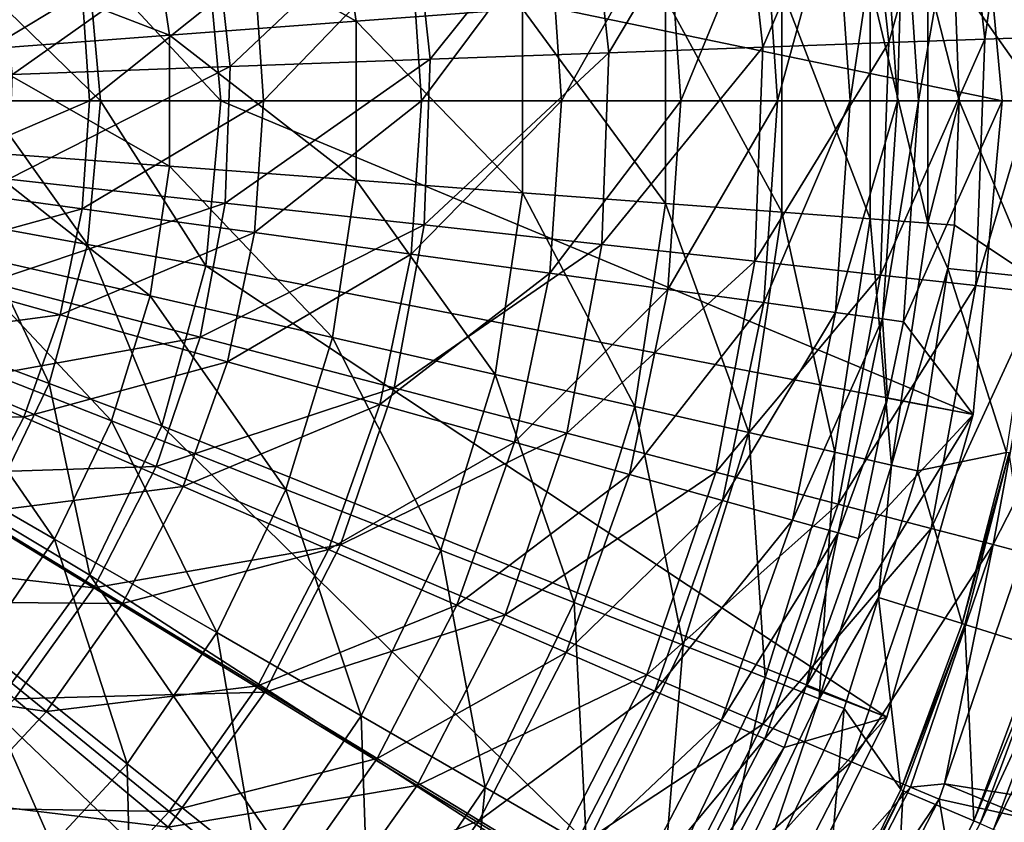
# Model space of a CAD drawing. Extents: x -55 to 55, y -147 to 0.
# Drawn here: x 18 to 42, y -110 to -90 of the extents above; entities that cross this region are included whole.
import ezdxf

# ---------------------------------------------------------------- set-up
doc = ezdxf.new("R2010")
doc.units = 0
doc.layers.add('L1', color=7, linetype='CONTINUOUS')
doc.layers.add('L6', color=7, linetype='CONTINUOUS')

msp = doc.modelspace()

# ---------------------------------------------------------------- linework, layer by layer
at = {"layer": 'L1', "color": 250}
for points in [[(40.79339, -84.69439, 3.900003), (22.13841, -88.30247, 3.900003), (41.5, -92.32, 3.900003)], [(39.1027, -86.94546, -48.43087), (40.79339, -84.69439, 3.900003), (39.47032, -92.32, -48.43087)], [(39.47032, -92.32, -48.43087), (40.79339, -84.69439, 3.900003), (41.5, -92.32, 3.900003)], [(37.80396, -92.32, -58.35037), (37.45185, -87.17236, -58.35037), (38.59135, -87.01574, -53.44388)], [(38.95417, -92.32, -53.44388), (37.80396, -92.32, -58.35037), (38.59135, -87.01574, -53.44388)], [(38.95417, -92.32, -53.44388), (38.59135, -87.01574, -53.44388), (39.1027, -86.94546, -48.43087)], [(39.1027, -86.94546, -48.43087), (39.47032, -92.32, -48.43087), (38.95417, -92.32, -53.44388)], [(35.70273, -87.41277, -63.07048), (37.45185, -87.17236, -58.35037), (36.03839, -92.32, -63.07048)], [(37.80396, -92.32, -58.35037), (36.03839, -92.32, -63.07048), (37.45185, -87.17236, -58.35037)], [(33.37246, -87.73306, -67.52738), (35.70273, -87.41277, -63.07048), (33.68622, -92.32, -67.52738)], [(35.70273, -87.41277, -63.07048), (36.03839, -92.32, -63.07048), (33.68622, -92.32, -67.52738)], [(30.49899, -88.12801, -71.64852), (33.37246, -87.73306, -67.52738), (30.78572, -92.32, -71.64852)], [(33.37246, -87.73306, -67.52738), (33.68622, -92.32, -67.52738), (30.78572, -92.32, -71.64852)], [(22.13841, -88.30247, 3.900003), (19.25909, -88.82499, 4.188221), (22.5, -92.32, 3.900003)], [(41.5, -92.32, 3.900003), (22.13841, -88.30247, 3.900003), (22.5, -92.32, 3.900003)], [(30.49899, -88.12801, -71.64852), (27.38412, -92.32, -75.36682), (27.12907, -88.5912, -75.36682)], [(30.49899, -88.12801, -71.64852), (30.78572, -92.32, -71.64852), (27.38412, -92.32, -75.36682)], [(27.12907, -88.5912, -75.36682), (23.53678, -92.32, -78.62176), (23.31756, -89.11508, -78.62176)], [(27.12907, -88.5912, -75.36682), (27.38412, -92.32, -75.36682), (23.53678, -92.32, -78.62176)], [(19.25909, -88.82499, 4.188221), (16.49041, -89.32743, 5.041804), (19.57365, -92.32, 4.188221)], [(22.5, -92.32, 3.900003), (19.25909, -88.82499, 4.188221), (19.57365, -92.32, 4.188221)], [(23.31756, -89.11508, -78.62176), (19.30633, -92.32, -81.36035), (19.12651, -89.69112, -81.36035)], [(23.31756, -89.11508, -78.62176), (23.53678, -92.32, -78.62176), (19.30633, -92.32, -81.36035)], [(19.57365, -92.32, 4.188221), (16.49041, -89.32743, 5.041804), (16.75975, -92.32, 5.041804)], [(19.12651, -89.69112, -81.36035), (14.76162, -92.32, -83.53803), (14.62413, -90.30996, -83.53803)], [(19.12651, -89.69112, -81.36035), (19.30633, -92.32, -81.36035), (14.76162, -92.32, -83.53803)], [(19.30633, -92.32, -81.36035), (19.12651, -94.94888, -81.36035), (14.62413, -94.33004, -83.53803)], [(19.30633, -92.32, -81.36035), (14.62413, -94.33004, -83.53803), (14.76162, -92.32, -83.53803)], [(19.25909, -95.81501, 4.188221), (16.75975, -92.32, 5.041804), (16.49041, -95.31257, 5.041804)], [(19.57365, -92.32, 4.188221), (16.75975, -92.32, 5.041804), (19.25909, -95.81501, 4.188221)], [(23.53678, -92.32, -78.62176), (23.31756, -95.52492, -78.62176), (19.12651, -94.94888, -81.36035)], [(23.53678, -92.32, -78.62176), (19.12651, -94.94888, -81.36035), (19.30633, -92.32, -81.36035)], [(22.13841, -96.33753, 3.900003), (19.57365, -92.32, 4.188221), (19.25909, -95.81501, 4.188221)], [(22.5, -92.32, 3.900003), (19.57365, -92.32, 4.188221), (22.13841, -96.33753, 3.900003)], [(40.79339, -99.9456, 3.900003), (22.5, -92.32, 3.900003), (22.13841, -96.33753, 3.900003)], [(41.5, -92.32, 3.900003), (22.5, -92.32, 3.900003), (40.79339, -99.9456, 3.900003)], [(27.38412, -92.32, -75.36682), (23.31756, -95.52492, -78.62176), (23.53678, -92.32, -78.62176)], [(27.38412, -92.32, -75.36682), (27.12907, -96.0488, -75.36682), (23.31756, -95.52492, -78.62176)], [(30.78572, -92.32, -71.64852), (30.49899, -96.51199, -71.64852), (27.12907, -96.0488, -75.36682)], [(27.38412, -92.32, -75.36682), (30.78572, -92.32, -71.64852), (27.12907, -96.0488, -75.36682)], [(33.68622, -92.32, -67.52738), (33.37246, -96.90694, -67.52738), (30.49899, -96.51199, -71.64852)], [(30.78572, -92.32, -71.64852), (33.68622, -92.32, -67.52738), (30.49899, -96.51199, -71.64852)], [(33.68622, -92.32, -67.52738), (36.03839, -92.32, -63.07048), (33.37246, -96.90694, -67.52738)], [(35.70273, -97.22722, -63.07048), (33.37246, -96.90694, -67.52738), (36.03839, -92.32, -63.07048)], [(37.45185, -97.46764, -58.35037), (35.70273, -97.22722, -63.07048), (37.80396, -92.32, -58.35037)], [(35.70273, -97.22722, -63.07048), (36.03839, -92.32, -63.07048), (37.80396, -92.32, -58.35037)], [(37.45185, -97.46764, -58.35037), (37.80396, -92.32, -58.35037), (38.95417, -92.32, -53.44388)], [(38.95417, -92.32, -53.44388), (38.59135, -97.62426, -53.44388), (37.45185, -97.46764, -58.35037)], [(39.47032, -92.32, -48.43087), (39.1027, -97.69454, -48.43087), (38.59135, -97.62426, -53.44388)], [(38.95417, -92.32, -53.44388), (39.47032, -92.32, -48.43087), (38.59135, -97.62426, -53.44388)], [(39.47032, -92.32, -48.43087), (41.5, -92.32, 3.900003), (39.1027, -97.69454, -48.43087)], [(39.1027, -97.69454, -48.43087), (41.5, -92.32, 3.900003), (40.79339, -99.9456, 3.900003)], [(19.12651, -94.94888, -81.36035), (14.21422, -96.30264, -83.53803), (14.62413, -94.33004, -83.53803)], [(19.12651, -94.94888, -81.36035), (18.5904, -97.52879, -81.36035), (14.21422, -96.30264, -83.53803)], [(23.31756, -95.52492, -78.62176), (18.5904, -97.52879, -81.36035), (19.12651, -94.94888, -81.36035)], [(18.32553, -99.19769, 4.188221), (16.49041, -95.31257, 5.041804), (15.69106, -98.20896, 5.041804)], [(19.25909, -95.81501, 4.188221), (16.49041, -95.31257, 5.041804), (18.32553, -99.19769, 4.188221)], [(23.31756, -95.52492, -78.62176), (22.66398, -98.67015, -78.62176), (18.5904, -97.52879, -81.36035)], [(23.31756, -95.52492, -78.62176), (27.12907, -96.0488, -75.36682), (22.66398, -98.67015, -78.62176)], [(21.06529, -100.2259, 3.900003), (19.25909, -95.81501, 4.188221), (18.32553, -99.19769, 4.188221)], [(22.13841, -96.33753, 3.900003), (19.25909, -95.81501, 4.188221), (21.06529, -100.2259, 3.900003)], [(27.12907, -96.0488, -75.36682), (26.36865, -99.70815, -75.36682), (22.66398, -98.67015, -78.62176)], [(27.12907, -96.0488, -75.36682), (30.49899, -96.51199, -71.64852), (26.36865, -99.70815, -75.36682)], [(18.5904, -97.52879, -81.36035), (13.53952, -98.20104, -83.53803), (14.21422, -96.30264, -83.53803)], [(38.6976, -107.3115, 3.900003), (22.13841, -96.33753, 3.900003), (21.06529, -100.2259, 3.900003)], [(40.79339, -99.9456, 3.900003), (22.13841, -96.33753, 3.900003), (38.6976, -107.3115, 3.900003)], [(30.49899, -96.51199, -71.64852), (29.64411, -100.6259, -71.64852), (26.36865, -99.70815, -75.36682)], [(30.49899, -96.51199, -71.64852), (33.37246, -96.90694, -67.52738), (29.64411, -100.6259, -71.64852)], [(32.43704, -101.4084, -67.52738), (29.64411, -100.6259, -71.64852), (33.37246, -96.90694, -67.52738)], [(32.43704, -101.4084, -67.52738), (33.37246, -96.90694, -67.52738), (35.70273, -97.22722, -63.07048)], [(34.70199, -102.043, -63.07048), (32.43704, -101.4084, -67.52738), (35.70273, -97.22722, -63.07048)], [(34.70199, -102.043, -63.07048), (35.70273, -97.22722, -63.07048), (37.45185, -97.46764, -58.35037)], [(18.5904, -97.52879, -81.36035), (17.70798, -100.0117, -81.36035), (13.53952, -98.20104, -83.53803)], [(18.5904, -97.52879, -81.36035), (22.66398, -98.67015, -78.62176), (17.70798, -100.0117, -81.36035)], [(37.45185, -97.46764, -58.35037), (36.40208, -102.5194, -58.35037), (34.70199, -102.043, -63.07048)], [(37.45185, -97.46764, -58.35037), (38.59135, -97.62426, -53.44388), (36.40208, -102.5194, -58.35037)], [(38.59135, -97.62426, -53.44388), (37.50965, -102.8297, -53.44388), (36.40208, -102.5194, -58.35037)], [(38.59135, -97.62426, -53.44388), (38.71597, -99.55555, -48.43087), (37.50965, -102.8297, -53.44388)], [(38.59135, -97.62426, -53.44388), (39.1027, -97.69454, -48.43087), (38.71597, -99.55555, -48.43087)], [(39.1027, -97.69454, -48.43087), (40.79339, -99.9456, 3.900003), (38.71597, -99.55555, -48.43087)], [(13.53952, -98.20104, -83.53803), (17.70798, -100.0117, -81.36035), (12.61261, -99.9899, -83.53803)], [(18.32553, -99.19769, 4.188221), (15.69106, -98.20896, 5.041804), (16.80297, -102.3593, 4.188221)], [(22.66398, -98.67015, -78.62176), (21.5882, -101.6971, -78.62176), (17.70798, -100.0117, -81.36035)], [(22.66398, -98.67015, -78.62176), (26.36865, -99.70815, -75.36682), (21.5882, -101.6971, -78.62176)], [(19.3151, -103.8602, 3.900003), (18.32553, -99.19769, 4.188221), (16.80297, -102.3593, 4.188221)], [(21.06529, -100.2259, 3.900003), (18.32553, -99.19769, 4.188221), (19.3151, -103.8602, 3.900003)], [(37.50965, -102.8297, -53.44388), (38.71597, -99.55555, -48.43087), (38.00666, -102.969, -48.43087)], [(40.79339, -99.9456, 3.900003), (38.00666, -102.969, -48.43087), (38.71597, -99.55555, -48.43087)], [(26.36865, -99.70815, -75.36682), (25.11703, -103.2299, -75.36682), (21.5882, -101.6971, -78.62176)], [(26.36865, -99.70815, -75.36682), (29.64411, -100.6259, -71.64852), (25.11703, -103.2299, -75.36682)], [(17.70798, -100.0117, -81.36035), (16.4957, -102.3513, -81.36035), (12.61261, -99.9899, -83.53803)], [(17.70798, -100.0117, -81.36035), (21.5882, -101.6971, -78.62176), (16.4957, -102.3513, -81.36035)], [(38.6976, -107.3115, 3.900003), (36.73298, -106.5527, -48.43087), (40.79339, -99.9456, 3.900003)], [(40.79339, -99.9456, 3.900003), (36.73298, -106.5527, -48.43087), (38.00666, -102.969, -48.43087)], [(35.28401, -114.1669, 3.900003), (21.06529, -100.2259, 3.900003), (19.3151, -103.8602, 3.900003)], [(38.6976, -107.3115, 3.900003), (21.06529, -100.2259, 3.900003), (35.28401, -114.1669, 3.900003)], [(28.23702, -104.5851, -71.64852), (25.11703, -103.2299, -75.36682), (29.64411, -100.6259, -71.64852)], [(28.23702, -104.5851, -71.64852), (29.64411, -100.6259, -71.64852), (32.43704, -101.4084, -67.52738)], [(30.89738, -105.7406, -67.52738), (28.23702, -104.5851, -71.64852), (32.43704, -101.4084, -67.52738)], [(30.89738, -105.7406, -67.52738), (32.43704, -101.4084, -67.52738), (34.70199, -102.043, -63.07048)], [(21.5882, -101.6971, -78.62176), (20.11028, -104.5493, -78.62176), (16.4957, -102.3513, -81.36035)], [(21.5882, -101.6971, -78.62176), (25.11703, -103.2299, -75.36682), (20.11028, -104.5493, -78.62176)], [(34.70199, -102.043, -63.07048), (33.05482, -106.6777, -63.07048), (30.89738, -105.7406, -67.52738)], [(34.70199, -102.043, -63.07048), (36.40208, -102.5194, -58.35037), (33.05482, -106.6777, -63.07048)], [(16.4957, -102.3513, -81.36035), (20.11028, -104.5493, -78.62176), (14.97614, -104.504, -81.36035)], [(19.3151, -103.8602, 3.900003), (16.80297, -102.3593, 4.188221), (16.94411, -107.1236, 3.900003)], [(36.40208, -102.5194, -58.35037), (34.67422, -107.3811, -58.35037), (33.05482, -106.6777, -63.07048)], [(36.40208, -102.5194, -58.35037), (37.50965, -102.8297, -53.44388), (34.67422, -107.3811, -58.35037)], [(35.72921, -107.8394, -53.44388), (34.67422, -107.3811, -58.35037), (37.50965, -102.8297, -53.44388)], [(35.72921, -107.8394, -53.44388), (37.50965, -102.8297, -53.44388), (36.73298, -106.5527, -48.43087)], [(37.50965, -102.8297, -53.44388), (38.00666, -102.969, -48.43087), (36.73298, -106.5527, -48.43087)], [(23.39753, -106.5484, -75.36682), (20.11028, -104.5493, -78.62176), (25.11703, -103.2299, -75.36682)], [(23.39753, -106.5484, -75.36682), (25.11703, -103.2299, -75.36682), (28.23702, -104.5851, -71.64852)], [(30.66887, -120.2784, 3.900003), (19.3151, -103.8602, 3.900003), (16.94411, -107.1236, 3.900003)], [(35.28401, -114.1669, 3.900003), (19.3151, -103.8602, 3.900003), (30.66887, -120.2784, 3.900003)], [(13.17759, -106.4298, -81.36035), (14.97614, -104.504, -81.36035), (18.25775, -107.1738, -78.62176)], [(18.25775, -107.1738, -78.62176), (14.97614, -104.504, -81.36035), (20.11028, -104.5493, -78.62176)], [(18.25775, -107.1738, -78.62176), (20.11028, -104.5493, -78.62176), (23.39753, -106.5484, -75.36682)], [(26.30392, -108.3158, -71.64852), (23.39753, -106.5484, -75.36682), (28.23702, -104.5851, -71.64852)], [(26.30392, -108.3158, -71.64852), (28.23702, -104.5851, -71.64852), (30.89738, -105.7406, -67.52738)], [(30.89738, -105.7406, -67.52738), (28.78216, -109.8228, -67.52738), (26.30392, -108.3158, -71.64852)], [(30.89738, -105.7406, -67.52738), (33.05482, -106.6777, -63.07048), (28.78216, -109.8228, -67.52738)], [(16.06511, -109.5215, -78.62176), (13.17759, -106.4298, -81.36035), (18.25775, -107.1738, -78.62176)], [(21.24217, -109.6018, -75.36682), (18.25775, -107.1738, -78.62176), (23.39753, -106.5484, -75.36682)], [(21.24217, -109.6018, -75.36682), (23.39753, -106.5484, -75.36682), (26.30392, -108.3158, -71.64852)], [(33.05482, -106.6777, -63.07048), (30.7919, -111.045, -63.07048), (28.78216, -109.8228, -67.52738)], [(33.05482, -106.6777, -63.07048), (34.67422, -107.3811, -58.35037), (30.7919, -111.045, -63.07048)], [(36.73298, -106.5527, -48.43087), (36.20263, -108.045, -48.43087), (35.72921, -107.8394, -53.44388)], [(38.6976, -107.3115, 3.900003), (36.20263, -108.045, -48.43087), (36.73298, -106.5527, -48.43087)], [(25.00934, -125.4377, 3.900003), (16.94411, -107.1236, 3.900003), (14.02852, -109.9112, 3.900003)], [(16.06511, -109.5215, -78.62176), (18.25775, -107.1738, -78.62176), (21.24217, -109.6018, -75.36682)], [(30.66887, -120.2784, 3.900003), (16.94411, -107.1236, 3.900003), (25.00934, -125.4377, 3.900003)], [(32.30043, -111.9623, -58.35037), (30.7919, -111.045, -63.07048), (34.67422, -107.3811, -58.35037)], [(32.30043, -111.9623, -58.35037), (34.67422, -107.3811, -58.35037), (35.72921, -107.8394, -53.44388)], [(35.28401, -114.1669, 3.900003), (33.72421, -112.8281, -48.43087), (38.6976, -107.3115, 3.900003)], [(33.72421, -112.8281, -48.43087), (36.20263, -108.045, -48.43087), (38.6976, -107.3115, 3.900003)], [(35.72921, -107.8394, -53.44388), (33.2832, -112.56, -53.44388), (32.30043, -111.9623, -58.35037)], [(35.72921, -107.8394, -53.44388), (36.20263, -108.045, -48.43087), (33.2832, -112.56, -53.44388)], [(36.20263, -108.045, -48.43087), (33.72421, -112.8281, -48.43087), (33.2832, -112.56, -53.44388)], [(26.30392, -108.3158, -71.64852), (23.88083, -111.7485, -71.64852), (21.24217, -109.6018, -75.36682)], [(26.30392, -108.3158, -71.64852), (28.78216, -109.8228, -67.52738), (23.88083, -111.7485, -71.64852)], [(16.06511, -109.5215, -78.62176), (18.69112, -112.3333, -75.36682), (13.5732, -111.5488, -78.62176)], [(21.24217, -109.6018, -75.36682), (18.69112, -112.3333, -75.36682), (16.06511, -109.5215, -78.62176)], [(21.24217, -109.6018, -75.36682), (23.88083, -111.7485, -71.64852), (18.69112, -112.3333, -75.36682)], [(28.78216, -109.8228, -67.52738), (26.13078, -113.579, -67.52738), (23.88083, -111.7485, -71.64852)], [(28.78216, -109.8228, -67.52738), (30.7919, -111.045, -63.07048), (26.13078, -113.579, -67.52738)]]:
    msp.add_3dface(points, dxfattribs=at)
at = {"layer": 'L6', "color": 7}
for points in [[(41.08238, -90.81858, -63.72088), (40.42597, -84.85294, -63.72088), (41.96145, -84.56933, -57.95064)], [(41.08238, -90.81858, -63.72088), (41.96145, -84.56933, -57.95064), (42.64279, -90.76156, -57.95064)], [(38.74616, -90.90397, -69.22258), (38.12708, -85.27757, -69.22258), (40.42597, -84.85294, -63.72088)], [(38.74616, -90.90397, -69.22258), (40.42597, -84.85294, -63.72088), (41.08238, -90.81858, -63.72088)], [(35.67824, -91.01609, -74.35182), (35.10818, -85.83519, -74.35182), (38.12708, -85.27757, -69.22258)], [(35.67824, -91.01609, -74.35182), (38.12708, -85.27757, -69.22258), (38.74616, -90.90397, -69.22258)], [(31.93656, -91.15283, -79.01175), (31.42629, -86.51527, -79.01175), (35.10818, -85.83519, -74.35182)], [(31.93656, -91.15283, -79.01175), (35.10818, -85.83519, -74.35182), (35.67824, -91.01609, -74.35182)], [(25.21843, -86.56406, -78.06327), (20.7805, -87.57699, -81.33725), (25.79464, -90.38696, -78.06327)], [(29.83955, -90.08384, -74.19196), (25.21843, -86.56406, -78.06327), (25.79464, -90.38696, -78.06327)], [(27.15093, -87.30497, -83.11438), (31.42629, -86.51527, -79.01175), (27.59179, -91.31162, -83.11438)], [(27.59179, -91.31162, -83.11438), (31.42629, -86.51527, -79.01175), (31.93656, -91.15283, -79.01175)], [(22.72596, -91.48945, -86.58222), (22.36285, -88.18937, -86.58222), (27.15093, -87.30497, -83.11438)], [(27.15093, -87.30497, -83.11438), (27.59179, -91.31162, -83.11438), (22.72596, -91.48945, -86.58222)], [(20.7805, -87.57699, -81.33725), (15.94425, -88.68083, -83.95115), (21.25531, -90.72714, -81.33725)], [(25.79464, -90.38696, -78.06327), (20.7805, -87.57699, -81.33725), (21.25531, -90.72714, -81.33725)], [(42.25953, -88.02263, -5.482619), (40.34282, -89.29672, -48.78849), (42.47747, -92.32, -5.482619)], [(17.15246, -89.15178, -89.34979), (22.36285, -88.18937, -86.58222), (17.43096, -91.68296, -89.34979)], [(22.36285, -88.18937, -86.58222), (22.72596, -91.48945, -86.58222), (17.43096, -91.68296, -89.34979)], [(21.25531, -90.72714, -81.33725), (15.94425, -88.68083, -83.95115), (16.30856, -91.09784, -83.95115)], [(40.45594, -92.32, -48.78849), (40.34282, -89.29672, -48.78849), (39.69608, -89.34519, -54.35801)], [(42.47747, -92.32, -5.482619), (40.34282, -89.29672, -48.78849), (40.45594, -92.32, -48.78849)], [(38.28844, -89.45068, -59.78458), (36.14689, -89.61117, -64.96418), (38.28844, -95.18933, -59.78458)], [(39.69608, -89.34519, -54.35801), (38.28844, -89.45068, -59.78458), (39.69608, -95.29481, -54.35801)], [(39.69608, -95.29481, -54.35801), (38.28844, -89.45068, -59.78458), (38.28844, -95.18933, -59.78458)], [(39.69608, -95.29481, -54.35801), (40.45594, -92.32, -48.78849), (39.69608, -89.34519, -54.35801)], [(36.14689, -89.61117, -64.96418), (33.31248, -89.82357, -69.79752), (36.14689, -95.02883, -64.96418)], [(38.28844, -95.18933, -59.78458), (36.14689, -89.61117, -64.96418), (36.14689, -95.02883, -64.96418)], [(33.31248, -89.82357, -69.79752), (29.83955, -90.08384, -74.19196), (33.31248, -94.81642, -69.79752)], [(36.14689, -95.02883, -64.96418), (33.31248, -89.82357, -69.79752), (33.31248, -94.81642, -69.79752)], [(29.83955, -90.08384, -74.19196), (25.79464, -90.38696, -78.06327), (29.83955, -94.55617, -74.19196)], [(33.31248, -94.81642, -69.79752), (29.83955, -90.08384, -74.19196), (29.83955, -94.55617, -74.19196)], [(25.79464, -90.38696, -78.06327), (21.25531, -90.72714, -81.33725), (25.79464, -94.25304, -78.06327)], [(29.83955, -94.55617, -74.19196), (25.79464, -90.38696, -78.06327), (25.79464, -94.25304, -78.06327)], [(21.25531, -90.72714, -81.33725), (16.30856, -91.09784, -83.95115), (21.25531, -93.91286, -81.33725)], [(25.79464, -94.25304, -78.06327), (21.25531, -90.72714, -81.33725), (21.25531, -93.91286, -81.33725)], [(38.74616, -90.90397, -69.22258), (38.53943, -96.56055, -69.22258), (35.48788, -96.22478, -74.35182)], [(38.74616, -90.90397, -69.22258), (35.48788, -96.22478, -74.35182), (35.67824, -91.01609, -74.35182)], [(41.08238, -90.81858, -63.72088), (40.86319, -96.81623, -63.72088), (38.53943, -96.56055, -69.22258)], [(41.08238, -90.81858, -63.72088), (38.53943, -96.56055, -69.22258), (38.74616, -90.90397, -69.22258)], [(42.64279, -90.76156, -57.95064), (40.86319, -96.81623, -63.72088), (41.08238, -90.81858, -63.72088)], [(42.64279, -90.76156, -57.95064), (42.41528, -96.98701, -57.95064), (40.86319, -96.81623, -63.72088)], [(21.25531, -93.91286, -81.33725), (16.30856, -91.09784, -83.95115), (16.30856, -93.54216, -83.95115)], [(31.93656, -91.15283, -79.01175), (31.76617, -95.81527, -79.01175), (27.44457, -95.33976, -83.11438)], [(31.93656, -91.15283, -79.01175), (27.44457, -95.33976, -83.11438), (27.59179, -91.31162, -83.11438)], [(35.67824, -91.01609, -74.35182), (35.48788, -96.22478, -74.35182), (31.76617, -95.81527, -79.01175)], [(35.67824, -91.01609, -74.35182), (31.76617, -95.81527, -79.01175), (31.93656, -91.15283, -79.01175)], [(27.59179, -91.31162, -83.11438), (27.44457, -95.33976, -83.11438), (22.60471, -94.80722, -86.58222)], [(27.59179, -91.31162, -83.11438), (22.60471, -94.80722, -86.58222), (22.72596, -91.48945, -86.58222)], [(22.72596, -91.48945, -86.58222), (22.60471, -94.80722, -86.58222), (17.33796, -94.22772, -89.34979)], [(22.72596, -91.48945, -86.58222), (17.33796, -94.22772, -89.34979), (17.43096, -91.68296, -89.34979)], [(39.69608, -95.29481, -54.35801), (40.34282, -95.34328, -48.78849), (40.45594, -92.32, -48.78849)], [(40.45594, -92.32, -48.78849), (40.34282, -95.34328, -48.78849), (42.25953, -96.61737, -5.482619)], [(42.47747, -92.32, -5.482619), (40.45594, -92.32, -48.78849), (42.25953, -96.61737, -5.482619)], [(20.7805, -97.06301, -81.33725), (16.30856, -93.54216, -83.95115), (15.94425, -95.95917, -83.95115)], [(21.25531, -93.91286, -81.33725), (16.30856, -93.54216, -83.95115), (20.7805, -97.06301, -81.33725)], [(25.21843, -98.07594, -78.06327), (21.25531, -93.91286, -81.33725), (20.7805, -97.06301, -81.33725)], [(25.79464, -94.25304, -78.06327), (21.25531, -93.91286, -81.33725), (25.21843, -98.07594, -78.06327)], [(22.60471, -94.80722, -86.58222), (16.87543, -96.73182, -89.34979), (17.33796, -94.22772, -89.34979)], [(29.17298, -98.97854, -74.19196), (25.79464, -94.25304, -78.06327), (25.21843, -98.07594, -78.06327)], [(29.83955, -94.55617, -74.19196), (25.79464, -94.25304, -78.06327), (29.17298, -98.97854, -74.19196)], [(32.56834, -99.75351, -69.79752), (29.83955, -94.55617, -74.19196), (29.17298, -98.97854, -74.19196)], [(33.31248, -94.81642, -69.79752), (29.83955, -94.55617, -74.19196), (32.56834, -99.75351, -69.79752)], [(22.60471, -94.80722, -86.58222), (22.00167, -98.07199, -86.58222), (16.87543, -96.73182, -89.34979)], [(27.44457, -95.33976, -83.11438), (22.00167, -98.07199, -86.58222), (22.60471, -94.80722, -86.58222)], [(35.33943, -100.386, -64.96418), (33.31248, -94.81642, -69.79752), (32.56834, -99.75351, -69.79752)], [(36.14689, -95.02883, -64.96418), (33.31248, -94.81642, -69.79752), (35.33943, -100.386, -64.96418)], [(37.43314, -100.8639, -59.78458), (36.14689, -95.02883, -64.96418), (35.33943, -100.386, -64.96418)], [(38.28844, -95.18933, -59.78458), (36.14689, -95.02883, -64.96418), (37.43314, -100.8639, -59.78458)], [(38.80933, -101.178, -54.35801), (38.28844, -95.18933, -59.78458), (37.43314, -100.8639, -59.78458)], [(39.69608, -95.29481, -54.35801), (38.28844, -95.18933, -59.78458), (38.80933, -101.178, -54.35801)], [(38.80933, -101.178, -54.35801), (40.18309, -96.40302, -48.78849), (39.69608, -95.29481, -54.35801)], [(40.18309, -96.40302, -48.78849), (40.34282, -95.34328, -48.78849), (39.69608, -95.29481, -54.35801)], [(27.44457, -95.33976, -83.11438), (26.71243, -99.30354, -83.11438), (22.00167, -98.07199, -86.58222)], [(31.76617, -95.81527, -79.01175), (26.71243, -99.30354, -83.11438), (27.44457, -95.33976, -83.11438)], [(42.25953, -96.61737, -5.482619), (40.34282, -95.34328, -48.78849), (40.18309, -96.40302, -48.78849)], [(19.84149, -100.1072, -81.33725), (15.94425, -95.95917, -83.95115), (15.22378, -98.29489, -83.95115)], [(20.7805, -97.06301, -81.33725), (15.94425, -95.95917, -83.95115), (19.84149, -100.1072, -81.33725)], [(31.76617, -95.81527, -79.01175), (30.91873, -100.4032, -79.01175), (26.71243, -99.30354, -83.11438)], [(35.48788, -96.22478, -74.35182), (30.91873, -100.4032, -79.01175), (31.76617, -95.81527, -79.01175)], [(35.48788, -96.22478, -74.35182), (34.54116, -101.3502, -74.35182), (30.91873, -100.4032, -79.01175)], [(38.53943, -96.56055, -69.22258), (34.54116, -101.3502, -74.35182), (35.48788, -96.22478, -74.35182)], [(38.80933, -101.178, -54.35801), (39.44163, -101.3223, -48.78849), (40.18309, -96.40302, -48.78849)], [(41.60795, -100.8707, -5.482619), (40.18309, -96.40302, -48.78849), (39.44163, -101.3223, -48.78849)], [(42.25953, -96.61737, -5.482619), (40.18309, -96.40302, -48.78849), (41.60795, -100.8707, -5.482619)], [(22.00167, -98.07199, -86.58222), (16.05323, -99.14188, -89.34979), (16.87543, -96.73182, -89.34979)], [(38.53943, -96.56055, -69.22258), (37.5113, -102.1267, -69.22258), (34.54116, -101.3502, -74.35182)], [(40.86319, -96.81623, -63.72088), (37.5113, -102.1267, -69.22258), (38.53943, -96.56055, -69.22258)], [(40.86319, -96.81623, -63.72088), (39.77307, -102.718, -63.72088), (37.5113, -102.1267, -69.22258)], [(40.86319, -96.81623, -63.72088), (42.41528, -96.98701, -57.95064), (39.77307, -102.718, -63.72088)], [(24.07889, -101.7703, -78.06327), (20.7805, -97.06301, -81.33725), (19.84149, -100.1072, -81.33725)], [(25.21843, -98.07594, -78.06327), (20.7805, -97.06301, -81.33725), (24.07889, -101.7703, -78.06327)], [(42.41528, -96.98701, -57.95064), (41.28375, -103.113, -57.95064), (39.77307, -102.718, -63.72088)], [(42.41528, -96.98701, -57.95064), (42.48255, -100.7719, -52.02081), (41.28375, -103.113, -57.95064)], [(22.00167, -98.07199, -86.58222), (20.92971, -101.2142, -86.58222), (16.05323, -99.14188, -89.34979)], [(26.71243, -99.30354, -83.11438), (20.92971, -101.2142, -86.58222), (22.00167, -98.07199, -86.58222)], [(27.85474, -103.2522, -74.19196), (25.21843, -98.07594, -78.06327), (24.07889, -101.7703, -78.06327)], [(29.17298, -98.97854, -74.19196), (25.21843, -98.07594, -78.06327), (27.85474, -103.2522, -74.19196)], [(18.45926, -102.9775, -81.33725), (15.22378, -98.29489, -83.95115), (14.16323, -100.4971, -83.95115)], [(19.84149, -100.1072, -81.33725), (15.22378, -98.29489, -83.95115), (18.45926, -102.9775, -81.33725)], [(31.09667, -104.5245, -69.79752), (29.17298, -98.97854, -74.19196), (27.85474, -103.2522, -74.19196)], [(32.56834, -99.75351, -69.79752), (29.17298, -98.97854, -74.19196), (31.09667, -104.5245, -69.79752)], [(20.92971, -101.2142, -86.58222), (14.88888, -101.4066, -89.34979), (16.05323, -99.14188, -89.34979)], [(26.71243, -99.30354, -83.11438), (25.41095, -103.1185, -83.11438), (20.92971, -101.2142, -86.58222)], [(30.91873, -100.4032, -79.01175), (25.41095, -103.1185, -83.11438), (26.71243, -99.30354, -83.11438)], [(33.74254, -105.563, -64.96418), (32.56834, -99.75351, -69.79752), (31.09667, -104.5245, -69.79752)], [(35.33943, -100.386, -64.96418), (32.56834, -99.75351, -69.79752), (33.74254, -105.563, -64.96418)], [(22.40146, -105.2535, -78.06327), (19.84149, -100.1072, -81.33725), (18.45926, -102.9775, -81.33725)], [(24.07889, -101.7703, -78.06327), (19.84149, -100.1072, -81.33725), (22.40146, -105.2535, -78.06327)], [(18.45926, -102.9775, -81.33725), (14.16323, -100.4971, -83.95115), (16.66467, -105.6096, -81.33725)], [(30.91873, -100.4032, -79.01175), (29.41232, -104.8189, -79.01175), (25.41095, -103.1185, -83.11438)], [(34.54116, -101.3502, -74.35182), (29.41232, -104.8189, -79.01175), (30.91873, -100.4032, -79.01175)], [(35.74165, -106.3476, -59.78458), (35.33943, -100.386, -64.96418), (33.74254, -105.563, -64.96418)], [(37.43314, -100.8639, -59.78458), (35.33943, -100.386, -64.96418), (35.74165, -106.3476, -59.78458)], [(42.48255, -100.7719, -52.02081), (42.01481, -103.3041, -52.02081), (41.28375, -103.113, -57.95064)], [(37.05565, -106.8633, -54.35801), (37.43314, -100.8639, -59.78458), (35.74165, -106.3476, -59.78458)], [(38.80933, -101.178, -54.35801), (37.43314, -100.8639, -59.78458), (37.05565, -106.8633, -54.35801)], [(41.60795, -100.8707, -5.482619), (39.44163, -101.3223, -48.78849), (40.52942, -105.0362, -5.482619)], [(40.52942, -105.0362, -5.482619), (41.67489, -100.8844, -4.519028), (41.60795, -100.8707, -5.482619)], [(40.52942, -105.0362, -5.482619), (40.59463, -105.0566, -4.519028), (41.67489, -100.8844, -4.519028)], [(40.59463, -105.0566, -4.519028), (42.37694, -105.6159, 15.09481), (41.67489, -100.8844, -4.519028)], [(20.92971, -101.2142, -86.58222), (19.41167, -104.1668, -86.58222), (14.88888, -101.4066, -89.34979)], [(25.41095, -103.1185, -83.11438), (19.41167, -104.1668, -86.58222), (20.92971, -101.2142, -86.58222)], [(37.05565, -106.8633, -54.35801), (38.49296, -104.3978, -48.78849), (38.80933, -101.178, -54.35801)], [(38.49296, -104.3978, -48.78849), (39.44163, -101.3223, -48.78849), (38.80933, -101.178, -54.35801)], [(19.41167, -104.1668, -86.58222), (13.40721, -103.4776, -89.34979), (14.88888, -101.4066, -89.34979)], [(34.54116, -101.3502, -74.35182), (32.85825, -106.2832, -74.35182), (29.41232, -104.8189, -79.01175)], [(37.5113, -102.1267, -69.22258), (32.85825, -106.2832, -74.35182), (34.54116, -101.3502, -74.35182)], [(40.52942, -105.0362, -5.482619), (39.44163, -101.3223, -48.78849), (38.49296, -104.3978, -48.78849)], [(25.91427, -107.2816, -74.19196), (24.07889, -101.7703, -78.06327), (22.40146, -105.2535, -78.06327)], [(27.85474, -103.2522, -74.19196), (24.07889, -101.7703, -78.06327), (25.91427, -107.2816, -74.19196)], [(37.5113, -102.1267, -69.22258), (35.68369, -107.4839, -69.22258), (32.85825, -106.2832, -74.35182)], [(37.5113, -102.1267, -69.22258), (39.77307, -102.718, -63.72088), (35.68369, -107.4839, -69.22258)], [(39.77307, -102.718, -63.72088), (37.83526, -108.3982, -63.72088), (35.68369, -107.4839, -69.22258)], [(39.77307, -102.718, -63.72088), (41.28375, -103.113, -57.95064), (37.83526, -108.3982, -63.72088)], [(20.22361, -108.4478, -78.06327), (18.45926, -102.9775, -81.33725), (16.66467, -105.6096, -81.33725)], [(22.40146, -105.2535, -78.06327), (18.45926, -102.9775, -81.33725), (20.22361, -108.4478, -78.06327)], [(25.41095, -103.1185, -83.11438), (23.56788, -106.7033, -83.11438), (19.41167, -104.1668, -86.58222)], [(29.41232, -104.8189, -79.01175), (23.56788, -106.7033, -83.11438), (25.41095, -103.1185, -83.11438)], [(41.28375, -103.113, -57.95064), (39.27233, -109.0089, -57.95064), (37.83526, -108.3982, -63.72088)], [(41.28375, -103.113, -57.95064), (40.09553, -108.93, -52.02081), (39.27233, -109.0089, -57.95064)], [(42.01481, -103.3041, -52.02081), (40.09553, -108.93, -52.02081), (41.28375, -103.113, -57.95064)], [(28.93035, -109.0229, -69.79752), (27.85474, -103.2522, -74.19196), (25.91427, -107.2816, -74.19196)], [(31.09667, -104.5245, -69.79752), (27.85474, -103.2522, -74.19196), (28.93035, -109.0229, -69.79752)], [(42.01481, -103.3041, -52.02081), (42.43159, -109.3071, -12.76524), (40.09553, -108.93, -52.02081)], [(19.41167, -104.1668, -86.58222), (17.4799, -106.8669, -86.58222), (13.40721, -103.4776, -89.34979)], [(23.56788, -106.7033, -83.11438), (17.4799, -106.8669, -86.58222), (19.41167, -104.1668, -86.58222)], [(31.39191, -110.4441, -64.96418), (31.09667, -104.5245, -69.79752), (28.93035, -109.0229, -69.79752)], [(33.74254, -105.563, -64.96418), (31.09667, -104.5245, -69.79752), (31.39191, -110.4441, -64.96418)], [(37.05565, -106.8633, -54.35801), (37.65938, -107.1002, -48.78849), (38.49296, -104.3978, -48.78849)], [(39.035, -109.0712, -5.482619), (38.49296, -104.3978, -48.78849), (37.65938, -107.1002, -48.78849)], [(40.52942, -105.0362, -5.482619), (38.49296, -104.3978, -48.78849), (39.035, -109.0712, -5.482619)], [(29.41232, -104.8189, -79.01175), (27.27903, -108.9682, -79.01175), (23.56788, -106.7033, -83.11438)], [(32.85825, -106.2832, -74.35182), (27.27903, -108.9682, -79.01175), (29.41232, -104.8189, -79.01175)], [(39.035, -109.0712, -5.482619), (40.59463, -105.0566, -4.519028), (40.52942, -105.0362, -5.482619)], [(39.035, -109.0712, -5.482619), (39.0978, -109.0982, -4.519028), (40.59463, -105.0566, -4.519028)], [(39.0978, -109.0982, -4.519028), (40.8144, -109.8348, 15.09481), (40.59463, -105.0566, -4.519028)], [(40.59463, -105.0566, -4.519028), (40.8144, -109.8348, 15.09481), (42.37694, -105.6159, 15.09481)], [(23.39491, -110.9768, -74.19196), (22.40146, -105.2535, -78.06327), (20.22361, -108.4478, -78.06327)], [(25.91427, -107.2816, -74.19196), (22.40146, -105.2535, -78.06327), (23.39491, -110.9768, -74.19196)], [(33.25174, -111.5179, -59.78458), (33.74254, -105.563, -64.96418), (31.39191, -110.4441, -64.96418)], [(35.74165, -106.3476, -59.78458), (33.74254, -105.563, -64.96418), (33.25174, -111.5179, -59.78458)], [(20.22361, -108.4478, -78.06327), (16.66467, -105.6096, -81.33725), (17.59401, -111.2818, -78.06327)], [(42.53231, -105.6646, 15.55378), (42.37694, -105.6159, 15.09481), (40.8144, -109.8348, 15.09481)], [(42.53231, -105.6646, 15.55378), (40.8144, -109.8348, 15.09481), (40.96404, -109.8991, 15.55378)], [(42.8761, -105.7725, 15.88141), (42.53231, -105.6646, 15.55378), (40.96404, -109.8991, 15.55378)], [(42.8761, -105.7725, 15.88141), (40.96404, -109.8991, 15.55378), (41.29516, -110.0411, 15.88141)], [(43.32678, -105.9139, 16), (42.8761, -105.7725, 15.88141), (41.29516, -110.0411, 15.88141)], [(43.32678, -105.9139, 16), (41.29516, -110.0411, 15.88141), (41.72922, -110.2274, 16)], [(32.85825, -106.2832, -74.35182), (30.47503, -110.9186, -74.35182), (27.27903, -108.9682, -79.01175)], [(32.85825, -106.2832, -74.35182), (35.68369, -107.4839, -69.22258), (30.47503, -110.9186, -74.35182)], [(34.47421, -112.2237, -54.35801), (35.74165, -106.3476, -59.78458), (33.25174, -111.5179, -59.78458)], [(37.05565, -106.8633, -54.35801), (35.74165, -106.3476, -59.78458), (34.47421, -112.2237, -54.35801)], [(23.56788, -106.7033, -83.11438), (21.22251, -109.9815, -83.11438), (17.4799, -106.8669, -86.58222)], [(27.27903, -108.9682, -79.01175), (21.22251, -109.9815, -83.11438), (23.56788, -106.7033, -83.11438)], [(21.22251, -109.9815, -83.11438), (15.17558, -109.257, -86.58222), (17.4799, -106.8669, -86.58222)], [(34.47421, -112.2237, -54.35801), (35.3317, -111.9337, -48.78849), (37.05565, -106.8633, -54.35801)], [(35.3317, -111.9337, -48.78849), (37.65938, -107.1002, -48.78849), (37.05565, -106.8633, -54.35801)], [(37.65938, -107.1002, -48.78849), (35.3317, -111.9337, -48.78849), (37.14003, -112.9344, -5.482619)], [(39.035, -109.0712, -5.482619), (37.65938, -107.1002, -48.78849), (37.14003, -112.9344, -5.482619)], [(26.11778, -113.1482, -69.79752), (25.91427, -107.2816, -74.19196), (23.39491, -110.9768, -74.19196)], [(28.93035, -109.0229, -69.79752), (25.91427, -107.2816, -74.19196), (26.11778, -113.1482, -69.79752)], [(35.68369, -107.4839, -69.22258), (33.09553, -112.5179, -69.22258), (30.47503, -110.9186, -74.35182)], [(35.68369, -107.4839, -69.22258), (37.83526, -108.3982, -63.72088), (33.09553, -112.5179, -69.22258)], [(20.35296, -114.2553, -74.19196), (20.22361, -108.4478, -78.06327), (17.59401, -111.2818, -78.06327)], [(23.39491, -110.9768, -74.19196), (20.22361, -108.4478, -78.06327), (20.35296, -114.2553, -74.19196)], [(37.83526, -108.3982, -63.72088), (35.09105, -113.7358, -63.72088), (33.09553, -112.5179, -69.22258)], [(37.83526, -108.3982, -63.72088), (39.27233, -109.0089, -57.95064), (35.09105, -113.7358, -63.72088)], [(40.09553, -108.93, -52.02081), (39.96778, -109.3045, -52.02081), (39.27233, -109.0089, -57.95064)], [(40.09553, -108.93, -52.02081), (42.20585, -109.8014, -12.76524), (39.96778, -109.3045, -52.02081)], [(40.09553, -108.93, -52.02081), (42.43159, -109.3071, -12.76524), (42.20585, -109.8014, -12.76524)], [(27.27903, -108.9682, -79.01175), (24.56434, -112.7626, -79.01175), (21.22251, -109.9815, -83.11438)], [(27.27903, -108.9682, -79.01175), (30.47503, -110.9186, -74.35182), (24.56434, -112.7626, -79.01175)], [(28.34002, -114.9204, -64.96418), (28.93035, -109.0229, -69.79752), (26.11778, -113.1482, -69.79752)], [(31.39191, -110.4441, -64.96418), (28.93035, -109.0229, -69.79752), (28.34002, -114.9204, -64.96418)], [(39.27233, -109.0089, -57.95064), (36.4239, -114.5492, -57.95064), (35.09105, -113.7358, -63.72088)], [(39.27233, -109.0089, -57.95064), (39.96778, -109.3045, -52.02081), (36.4239, -114.5492, -57.95064)], [(37.14003, -112.9344, -5.482619), (39.0978, -109.0982, -4.519028), (39.035, -109.0712, -5.482619)], [(37.14003, -112.9344, -5.482619), (37.19978, -112.9676, -4.519028), (39.0978, -109.0982, -4.519028)], [(37.19978, -112.9676, -4.519028), (38.83305, -113.8741, 15.09481), (39.0978, -109.0982, -4.519028)], [(39.0978, -109.0982, -4.519028), (38.83305, -113.8741, 15.09481), (40.8144, -109.8348, 15.09481)], [(15.17558, -109.257, -86.58222), (18.42481, -112.8833, -83.11438), (12.54782, -111.2861, -86.58222)], [(21.22251, -109.9815, -83.11438), (18.42481, -112.8833, -83.11438), (15.17558, -109.257, -86.58222)], [(39.96778, -109.3045, -52.02081), (37.0689, -114.9428, -52.02081), (36.4239, -114.5492, -57.95064)], [(39.96778, -109.3045, -52.02081), (40.62474, -113.2635, -12.76524), (37.0689, -114.9428, -52.02081)], [(39.96778, -109.3045, -52.02081), (42.20585, -109.8014, -12.76524), (40.62474, -113.2635, -12.76524)], [(42.56833, -109.3618, -11.2404), (45.38118, -110.4879, 11.13419), (40.75565, -113.331, -11.2404)], [(40.75565, -113.331, -11.2404), (42.20585, -109.8014, -12.76524), (42.56833, -109.3618, -11.2404)], [(40.96404, -109.8991, 15.55378), (40.8144, -109.8348, 15.09481), (38.83305, -113.8741, 15.09481)], [(40.75565, -113.331, -11.2404), (40.62474, -113.2635, -12.76524), (42.20585, -109.8014, -12.76524)]]:
    msp.add_3dface(points, dxfattribs=at)

doc.saveas('drawing.dxf')
